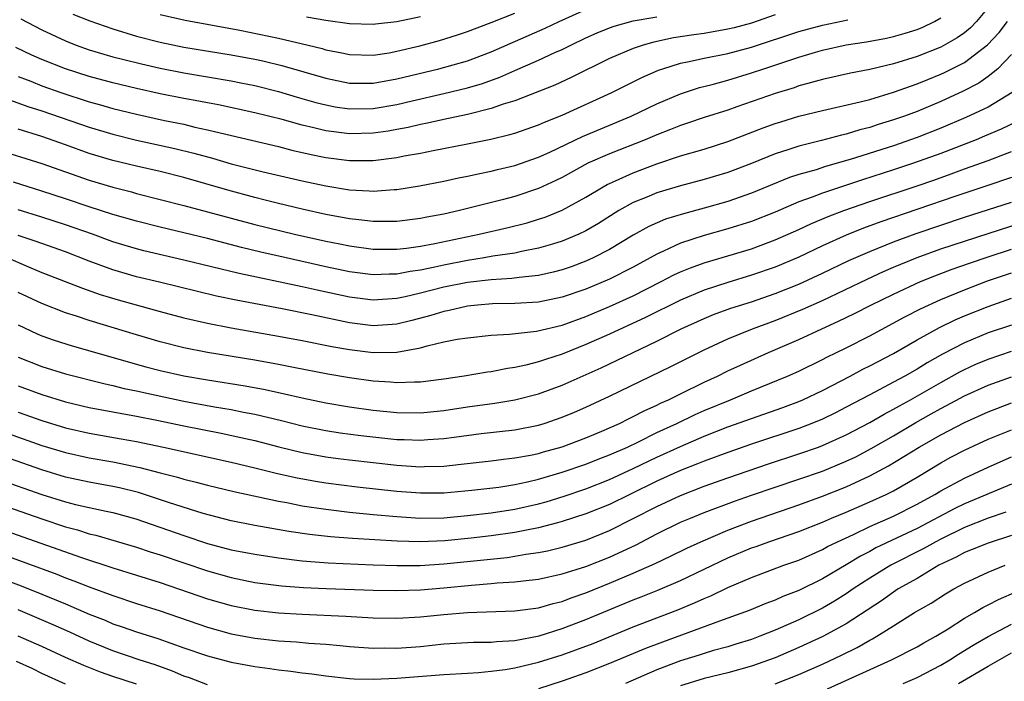
# Model space of a CAD drawing. Units: inches. Extents: x 2514000 to 2517000, y 1536000 to 1539000.
# Drawn here: x 2515147 to 2515230, y 1536067 to 1536123 of the extents above; entities that cross this region are included whole.
import ezdxf

# ---------------------------------------------------------------- set-up
doc = ezdxf.new("R2010")
doc.units = ezdxf.units.IN
doc.header["$MEASUREMENT"] = 0
doc.layers.add('LD25141536_2ft', color=62, linetype='Continuous')

msp = doc.modelspace()

# ---------------------------------------------------------------- linework, layer by layer
at = {"layer": 'LD25141536_2ft'}
for points, elevation in [([(2515211, 1536123.549), (2515209, 1536122.862), (2515207.532, 1536122.468), (2515207, 1536122.337), (2515205, 1536121.989), (2515204.13, 1536121.87), (2515202.398, 1536121.602), (2515200.746, 1536121.254), (2515199.848, 1536121), (2515199, 1536120.716), (2515197, 1536119.859), (2515193.752, 1536118.248), (2515192.375, 1536117.625), (2515189, 1536116.294), (2515187.992, 1536115.992), (2515187, 1536115.627), (2515185, 1536115.135), (2515183, 1536114.705), (2515181.613, 1536114.387), (2515181, 1536114.274), (2515179.969, 1536114.031), (2515179, 1536113.851), (2515178.277, 1536113.723), (2515177, 1536113.541), (2515175, 1536113.493), (2515173, 1536113.758), (2515171.986, 1536114.014), (2515171, 1536114.235), (2515169.306, 1536114.694), (2515167, 1536115.266), (2515163.94, 1536115.94), (2515163, 1536116.114), (2515162.267, 1536116.267), (2515161, 1536116.492), (2515159, 1536116.888), (2515157, 1536117.338), (2515155, 1536117.819), (2515153, 1536118.35), (2515151, 1536118.991), (2515149, 1536119.795), (2515148.157, 1536120.157), (2515146.792, 1536120.792)], 6874), ([(2515229, 1536124.173), (2515228.037, 1536123), (2515227.528, 1536122.472), (2515227, 1536122.027), (2515226.398, 1536121.601), (2515225, 1536120.814), (2515223, 1536120.029), (2515221, 1536119.409), (2515219, 1536118.931), (2515217.382, 1536118.618), (2515215, 1536118.086), (2515213.764, 1536117.764), (2515213, 1536117.542), (2515212.601, 1536117.399), (2515211, 1536116.906), (2515207.766, 1536115.766), (2515207, 1536115.509), (2515205, 1536114.878), (2515203.604, 1536114.396), (2515203, 1536114.209), (2515202.147, 1536113.853), (2515201, 1536113.422), (2515200.006, 1536113), (2515197, 1536111.803), (2515195.174, 1536111), (2515193, 1536109.808), (2515192.465, 1536109.535), (2515191, 1536108.859), (2515189, 1536108.203), (2515187.909, 1536107.91), (2515184.304, 1536107), (2515183, 1536106.71), (2515181.551, 1536106.449), (2515181, 1536106.329), (2515179, 1536106.089), (2515177.928, 1536106.072), (2515177, 1536106.088), (2515175.788, 1536106.212), (2515175, 1536106.318), (2515173, 1536106.684), (2515171, 1536107.117), (2515169, 1536107.598), (2515167.889, 1536107.89), (2515167, 1536108.1), (2515164.72, 1536108.72), (2515161, 1536109.788), (2515159, 1536110.296), (2515157, 1536110.754), (2515155, 1536111.235), (2515153, 1536111.839), (2515151, 1536112.56), (2515149, 1536113.259), (2515147, 1536113.885)], 6880), ([(2515151.62, 1536123.62), (2515153.046, 1536123.046), (2515155, 1536122.362), (2515157, 1536121.769), (2515159, 1536121.247), (2515161, 1536120.822), (2515165, 1536120.179), (2515167, 1536119.812), (2515167.669, 1536119.669), (2515169.281, 1536119.281), (2515173, 1536118.194), (2515175, 1536117.786), (2515176.209, 1536117.791), (2515177, 1536117.775), (2515179, 1536118.135), (2515182.566, 1536119), (2515185, 1536119.677), (2515187, 1536120.417), (2515191.565, 1536122.435), (2515192.739, 1536123), (2515195, 1536123.997)], 6870), ([(2515159, 1536123.601), (2515161.12, 1536123.12), (2515165.737, 1536122.264), (2515169, 1536121.587), (2515171.504, 1536121), (2515172.703, 1536120.703), (2515173, 1536120.611), (2515174.352, 1536120.352), (2515175, 1536120.202), (2515177, 1536120.146), (2515178.355, 1536120.355), (2515179, 1536120.476), (2515180.949, 1536120.949), (2515182.608, 1536121.392), (2515184.143, 1536121.857), (2515185, 1536122.146), (2515187, 1536122.902), (2515189, 1536123.692)], 6868), ([(2515145, 1536112.229), (2515149, 1536110.977), (2515153, 1536109.574), (2515155, 1536108.973), (2515156.574, 1536108.575), (2515157, 1536108.451), (2515161, 1536107.445), (2515167, 1536105.834), (2515170.364, 1536105), (2515173, 1536104.415), (2515174.193, 1536104.193), (2515175, 1536104.02), (2515177, 1536103.752), (2515179, 1536103.741), (2515179.828, 1536103.828), (2515181, 1536103.994), (2515182.215, 1536104.214), (2515185.984, 1536105), (2515188.425, 1536105.575), (2515190.02, 1536105.98), (2515191, 1536106.277), (2515191.546, 1536106.454), (2515193, 1536107.031), (2515195, 1536108.128), (2515196.451, 1536109), (2515196.802, 1536109.198), (2515197, 1536109.29), (2515197.512, 1536109.512), (2515199, 1536110.201), (2515201, 1536110.961), (2515203, 1536111.623), (2515205, 1536112.21), (2515207, 1536112.84), (2515210, 1536114), (2515211, 1536114.369), (2515211.481, 1536114.519), (2515213.013, 1536114.987), (2515215, 1536115.465), (2515218.193, 1536116.193), (2515219, 1536116.411), (2515221, 1536117.009), (2515223, 1536117.728), (2515223.898, 1536118.102), (2515225, 1536118.537), (2515225.319, 1536118.681), (2515227, 1536119.524), (2515228.967, 1536121.033), (2515229.933, 1536122.067), (2515230.661, 1536123)], 6882), ([(2515146.332, 1536116.332), (2515147.81, 1536115.81), (2515149, 1536115.432), (2515153, 1536114.058), (2515155, 1536113.455), (2515157, 1536112.965), (2515160.254, 1536112.254), (2515161.857, 1536111.857), (2515163.426, 1536111.426), (2515165, 1536110.969), (2515167.719, 1536110.281), (2515171, 1536109.523), (2515173, 1536109.097), (2515175, 1536108.772), (2515176.681, 1536108.681), (2515177, 1536108.646), (2515178.779, 1536108.779), (2515179, 1536108.783), (2515180.915, 1536109.085), (2515183, 1536109.489), (2515184.24, 1536109.76), (2515185, 1536109.908), (2515185.883, 1536110.117), (2515187, 1536110.336), (2515187.526, 1536110.474), (2515189, 1536110.81), (2515191, 1536111.51), (2515191.94, 1536111.94), (2515194.718, 1536113.282), (2515198.827, 1536115), (2515201, 1536116.026), (2515203, 1536116.875), (2515204.597, 1536117.403), (2515205.673, 1536117.673), (2515207, 1536118.037), (2515209, 1536118.64), (2515210.046, 1536119), (2515213, 1536119.973), (2515214.4, 1536120.4), (2515215, 1536120.567), (2515217, 1536121.011), (2515218.727, 1536121.273), (2515220.407, 1536121.593), (2515221, 1536121.728), (2515221.99, 1536122.01), (2515223, 1536122.332), (2515223.476, 1536122.524), (2515224.484, 1536123), (2515225, 1536123.292)], 6878), ([(2515147, 1536118.331), (2515148.063, 1536117.937), (2515149, 1536117.568), (2515150.593, 1536117), (2515153, 1536116.213), (2515153.957, 1536115.957), (2515155, 1536115.651), (2515157, 1536115.157), (2515159.365, 1536114.635), (2515161, 1536114.299), (2515161.929, 1536114.071), (2515163, 1536113.84), (2515164.548, 1536113.453), (2515169, 1536112.41), (2515170.126, 1536112.126), (2515171.756, 1536111.756), (2515173, 1536111.506), (2515175, 1536111.242), (2515177, 1536111.241), (2515179, 1536111.491), (2515179.622, 1536111.622), (2515181, 1536111.864), (2515182.092, 1536112.092), (2515185, 1536112.655), (2515186.947, 1536113.053), (2515188.575, 1536113.425), (2515189, 1536113.558), (2515191, 1536114.251), (2515191.507, 1536114.493), (2515193, 1536115.07), (2515197.193, 1536117), (2515199.734, 1536118.266), (2515201.129, 1536118.871), (2515201.492, 1536119), (2515203, 1536119.47), (2515203.578, 1536119.578), (2515205, 1536119.901), (2515207, 1536120.301), (2515209, 1536120.838), (2515213, 1536122.144), (2515215, 1536122.69), (2515217.15, 1536123.15)], 6876), ([(2515147.224, 1536123.223), (2515149, 1536122.281), (2515151, 1536121.353), (2515151.891, 1536121), (2515153, 1536120.604), (2515154.232, 1536120.232), (2515155, 1536120.021), (2515155.804, 1536119.805), (2515157.409, 1536119.41), (2515159, 1536119.038), (2515161, 1536118.644), (2515165, 1536117.975), (2515165.821, 1536117.821), (2515167, 1536117.574), (2515169, 1536117.066), (2515170.592, 1536116.592), (2515172.151, 1536116.151), (2515173, 1536115.935), (2515173.788, 1536115.788), (2515175, 1536115.608), (2515177, 1536115.645), (2515179, 1536115.988), (2515180.298, 1536116.298), (2515183, 1536116.908), (2515185, 1536117.386), (2515186.249, 1536117.751), (2515187.724, 1536118.276), (2515189, 1536118.857), (2515191, 1536119.737), (2515192.37, 1536120.369), (2515193, 1536120.64), (2515193.717, 1536121), (2515195, 1536121.608), (2515195.964, 1536122.036), (2515197, 1536122.465), (2515197.393, 1536122.607), (2515199, 1536123.057), (2515201, 1536123.398)], 6872), ([(2515181, 1536123.39), (2515179, 1536122.973), (2515177.218, 1536122.782), (2515177, 1536122.747), (2515175, 1536122.806), (2515173, 1536123.074), (2515171.373, 1536123.373)], 6866), ([(2515231, 1536120.194), (2515229.818, 1536119), (2515229, 1536118.331), (2515228.219, 1536117.781), (2515226.897, 1536117.103), (2515225, 1536116.238), (2515223, 1536115.397), (2515221.937, 1536115), (2515221, 1536114.668), (2515219.718, 1536114.282), (2515219, 1536114.042), (2515218.167, 1536113.833), (2515217, 1536113.466), (2515216.616, 1536113.384), (2515214.919, 1536112.919), (2515213, 1536112.446), (2515212.167, 1536112.167), (2515211, 1536111.805), (2515209, 1536110.99), (2515207, 1536110.229), (2515205, 1536109.63), (2515203, 1536109.096), (2515201, 1536108.505), (2515200.141, 1536108.141), (2515199, 1536107.683), (2515197.785, 1536107), (2515196.077, 1536105.923), (2515195, 1536105.278), (2515194.413, 1536105), (2515193, 1536104.408), (2515192.174, 1536104.174), (2515191, 1536103.814), (2515189.543, 1536103.542), (2515189, 1536103.415), (2515187.136, 1536103.136), (2515186.391, 1536103), (2515185, 1536102.782), (2515183, 1536102.397), (2515182.216, 1536102.216), (2515181, 1536101.973), (2515180.138, 1536101.862), (2515179, 1536101.629), (2515178.372, 1536101.628), (2515177, 1536101.567), (2515175, 1536101.833), (2515173, 1536102.256), (2515169.667, 1536103), (2515167.499, 1536103.499), (2515165.887, 1536103.888), (2515163, 1536104.632), (2515159, 1536105.59), (2515157, 1536106.096), (2515155, 1536106.681), (2515153, 1536107.334), (2515151, 1536108.011), (2515149, 1536108.659), (2515146.602, 1536109.398)], 6884), ([(2515231.036, 1536117), (2515229, 1536115.761), (2515227.122, 1536114.878), (2515225, 1536113.974), (2515223, 1536113.173), (2515221, 1536112.491), (2515217.334, 1536111.333), (2515215.267, 1536110.733), (2515214.462, 1536110.462), (2515213, 1536110.042), (2515212.209, 1536109.791), (2515209, 1536108.48), (2515207, 1536107.778), (2515205, 1536107.208), (2515203.26, 1536106.74), (2515201.734, 1536106.266), (2515200.333, 1536105.667), (2515199, 1536104.931), (2515197, 1536103.714), (2515195.626, 1536103), (2515195, 1536102.716), (2515193.748, 1536102.252), (2515193, 1536101.989), (2515192.219, 1536101.781), (2515191, 1536101.51), (2515189.35, 1536101.35), (2515188.743, 1536101.257), (2515187, 1536101.157), (2515185, 1536100.915), (2515183, 1536100.518), (2515181, 1536100.014), (2515179.706, 1536099.706), (2515179, 1536099.561), (2515177, 1536099.43), (2515175, 1536099.688), (2515172.273, 1536100.273), (2515171, 1536100.562), (2515165.686, 1536101.686), (2515161, 1536102.82), (2515157.606, 1536103.606), (2515157, 1536103.758), (2515156.041, 1536104.041), (2515155, 1536104.363), (2515153.283, 1536105), (2515151, 1536105.803), (2515149, 1536106.441), (2515147, 1536107.054)], 6886), ([(2515231.455, 1536114.545), (2515230.12, 1536113.88), (2515228.715, 1536113.285), (2515227.999, 1536113), (2515225, 1536111.841), (2515222.703, 1536111), (2515221, 1536110.44), (2515218.386, 1536109.614), (2515215, 1536108.474), (2515214.134, 1536108.134), (2515213, 1536107.734), (2515211, 1536106.88), (2515209, 1536106.084), (2515207, 1536105.447), (2515205, 1536104.885), (2515203, 1536104.24), (2515201.569, 1536103.569), (2515201, 1536103.33), (2515199, 1536102.221), (2515197, 1536101.196), (2515195, 1536100.362), (2515193, 1536099.67), (2515191, 1536099.262), (2515189, 1536099.155), (2515187.113, 1536099.113), (2515185.826, 1536099), (2515185, 1536098.909), (2515183.449, 1536098.551), (2515183, 1536098.48), (2515181.875, 1536098.125), (2515180.291, 1536097.708), (2515179, 1536097.399), (2515177, 1536097.267), (2515175, 1536097.515), (2515171.814, 1536098.186), (2515169.311, 1536098.689), (2515165.425, 1536099.424), (2515163.769, 1536099.769), (2515162.149, 1536100.149), (2515158.946, 1536100.946), (2515157, 1536101.411), (2515155, 1536101.992), (2515153, 1536102.738), (2515151, 1536103.507), (2515149, 1536104.208), (2515148.425, 1536104.425), (2515147, 1536104.904)], 6888), ([(2515146.127, 1536103), (2515147.678, 1536102.323), (2515149, 1536101.779), (2515152.434, 1536100.434), (2515153.915, 1536099.914), (2515155.451, 1536099.451), (2515159, 1536098.455), (2515161, 1536097.928), (2515163, 1536097.476), (2515165, 1536097.1), (2515169, 1536096.394), (2515171, 1536096.017), (2515173.517, 1536095.517), (2515175, 1536095.256), (2515177, 1536095.008), (2515179, 1536095.034), (2515181, 1536095.391), (2515181.565, 1536095.564), (2515183, 1536095.89), (2515184.117, 1536096.117), (2515185, 1536096.253), (2515187, 1536096.461), (2515188.552, 1536096.552), (2515190.813, 1536096.813), (2515193, 1536097.324), (2515195, 1536098.046), (2515197, 1536098.882), (2515199, 1536099.796), (2515201.365, 1536101), (2515202.436, 1536101.564), (2515203, 1536101.826), (2515203.831, 1536102.169), (2515205, 1536102.583), (2515209, 1536103.78), (2515211, 1536104.517), (2515213, 1536105.408), (2515214.083, 1536105.917), (2515215.494, 1536106.506), (2515216.807, 1536107), (2515219, 1536107.769), (2515223, 1536109.098), (2515224.412, 1536109.588), (2515225.89, 1536110.111), (2515227, 1536110.525), (2515229, 1536111.23), (2515231, 1536111.993)], 6890), ([(2515231, 1536109.815), (2515228.902, 1536109.098), (2515226.208, 1536108.207), (2515219.944, 1536106.057), (2515218.486, 1536105.514), (2515217, 1536104.915), (2515215, 1536104.016), (2515213, 1536103.062), (2515211, 1536102.226), (2515209, 1536101.534), (2515207, 1536100.927), (2515205, 1536100.274), (2515203, 1536099.437), (2515200.05, 1536097.95), (2515197, 1536096.547), (2515195, 1536095.663), (2515193, 1536094.864), (2515191.581, 1536094.418), (2515191, 1536094.205), (2515189.923, 1536093.923), (2515189, 1536093.724), (2515188.36, 1536093.64), (2515187, 1536093.365), (2515186.67, 1536093.33), (2515184.693, 1536093), (2515183, 1536092.757), (2515181, 1536092.501), (2515180.504, 1536092.503), (2515179, 1536092.423), (2515178.48, 1536092.48), (2515177, 1536092.571), (2515175, 1536092.862), (2515173.173, 1536093.173), (2515170.273, 1536093.727), (2515169, 1536093.987), (2515167, 1536094.35), (2515163, 1536094.997), (2515161, 1536095.397), (2515159, 1536095.906), (2515157, 1536096.497), (2515153, 1536097.709), (2515151.928, 1536098.072), (2515151, 1536098.361), (2515149, 1536099.149), (2515147, 1536100.08)], 6892), ([(2515147, 1536097.327), (2515148.591, 1536096.591), (2515149, 1536096.416), (2515150.039, 1536096.039), (2515151.557, 1536095.557), (2515157.801, 1536093.801), (2515159, 1536093.485), (2515161, 1536093.024), (2515163, 1536092.682), (2515166.185, 1536092.185), (2515167.872, 1536091.872), (2515169.515, 1536091.516), (2515171, 1536091.152), (2515173, 1536090.738), (2515175, 1536090.407), (2515177, 1536090.12), (2515179, 1536089.913), (2515181, 1536089.888), (2515183, 1536090.088), (2515185, 1536090.392), (2515187.288, 1536090.712), (2515189, 1536090.992), (2515191, 1536091.497), (2515193, 1536092.232), (2515196.292, 1536093.708), (2515201, 1536095.952), (2515203.065, 1536097), (2515205, 1536097.876), (2515205.799, 1536098.201), (2515207.263, 1536098.737), (2515209, 1536099.299), (2515211, 1536099.984), (2515213, 1536100.778), (2515215, 1536101.702), (2515217.228, 1536102.772), (2515219, 1536103.553), (2515221, 1536104.358), (2515222.928, 1536105.072), (2515227, 1536106.442), (2515231, 1536107.716)], 6894), ([(2515147, 1536094.61), (2515149, 1536093.812), (2515151, 1536093.19), (2515154.344, 1536092.344), (2515155, 1536092.21), (2515155.964, 1536091.963), (2515157, 1536091.756), (2515157.608, 1536091.608), (2515161, 1536090.877), (2515163.588, 1536090.412), (2515165, 1536090.182), (2515166.033, 1536089.967), (2515167, 1536089.789), (2515169.253, 1536089.253), (2515171, 1536088.803), (2515173, 1536088.393), (2515174.207, 1536088.206), (2515175.969, 1536087.97), (2515179, 1536087.641), (2515179.63, 1536087.629), (2515181, 1536087.572), (2515181.63, 1536087.63), (2515183, 1536087.721), (2515183.846, 1536087.846), (2515186.139, 1536088.14), (2515189, 1536088.467), (2515191, 1536088.853), (2515191.48, 1536089), (2515193, 1536089.518), (2515194.043, 1536089.957), (2515195, 1536090.383), (2515197, 1536091.316), (2515202.186, 1536093.814), (2515205, 1536095.23), (2515207, 1536096.15), (2515209.078, 1536097), (2515211, 1536097.703), (2515213.345, 1536098.655), (2515215, 1536099.401), (2515218.784, 1536101.216), (2515220.153, 1536101.847), (2515221, 1536102.211), (2515223, 1536103.037), (2515225, 1536103.754), (2515227, 1536104.424), (2515231.985, 1536106.015)], 6896), ([(2515147, 1536092.184), (2515149, 1536091.438), (2515151, 1536090.823), (2515153, 1536090.352), (2515157, 1536089.61), (2515158.732, 1536089.268), (2515161, 1536088.791), (2515164.172, 1536088.172), (2515165.822, 1536087.821), (2515167, 1536087.546), (2515169.029, 1536087.028), (2515171, 1536086.552), (2515173, 1536086.182), (2515174.038, 1536086.039), (2515175, 1536085.914), (2515179, 1536085.461), (2515181, 1536085.334), (2515181.357, 1536085.357), (2515183, 1536085.4), (2515184.458, 1536085.542), (2515187, 1536085.841), (2515188.018, 1536085.982), (2515189, 1536086.085), (2515190.326, 1536086.326), (2515191, 1536086.469), (2515191.406, 1536086.594), (2515193, 1536087.026), (2515195, 1536087.784), (2515196.344, 1536088.345), (2515197.831, 1536089), (2515198.602, 1536089.398), (2515199, 1536089.576), (2515199.923, 1536090.077), (2515201, 1536090.548), (2515201.296, 1536090.704), (2515201.972, 1536091), (2515203, 1536091.516), (2515205, 1536092.486), (2515206.123, 1536093), (2515207, 1536093.437), (2515208.061, 1536093.939), (2515210.451, 1536095), (2515213, 1536096.092), (2515214.939, 1536097), (2515216.362, 1536097.638), (2515217.705, 1536098.295), (2515219.079, 1536099), (2515221, 1536099.937), (2515223.291, 1536101), (2515224.507, 1536101.493), (2515225.958, 1536102.042), (2515227.439, 1536102.561), (2515229, 1536103.089), (2515231, 1536103.735)], 6898), ([(2515147, 1536089.959), (2515149, 1536089.244), (2515151, 1536088.636), (2515153, 1536088.182), (2515155.71, 1536087.71), (2515157, 1536087.468), (2515159.276, 1536087), (2515165, 1536085.722), (2515167, 1536085.25), (2515168.8, 1536084.8), (2515170.433, 1536084.433), (2515172.127, 1536084.127), (2515173, 1536083.99), (2515175.652, 1536083.652), (2515179, 1536083.276), (2515181, 1536083.124), (2515183, 1536083.134), (2515185.344, 1536083.344), (2515187.623, 1536083.623), (2515189, 1536083.837), (2515190.059, 1536084.059), (2515191, 1536084.28), (2515193, 1536084.866), (2515195, 1536085.552), (2515196.033, 1536085.967), (2515197, 1536086.331), (2515198.503, 1536087), (2515199.45, 1536087.45), (2515201, 1536088.223), (2515202.677, 1536089), (2515204.245, 1536089.755), (2515205, 1536090.084), (2515207.216, 1536091), (2515209, 1536091.759), (2515212.054, 1536093), (2515213, 1536093.426), (2515215, 1536094.41), (2515215.381, 1536094.619), (2515217, 1536095.404), (2515219, 1536096.423), (2515221.978, 1536098.022), (2515223.297, 1536098.703), (2515225, 1536099.486), (2515227, 1536100.312), (2515228.948, 1536101.052), (2515231, 1536101.733)], 6900), ([(2515146.145, 1536088.145), (2515149, 1536087.143), (2515151, 1536086.542), (2515153, 1536086.101), (2515155, 1536085.754), (2515157.282, 1536085.283), (2515159, 1536084.83), (2515160.468, 1536084.468), (2515161, 1536084.297), (2515162.044, 1536084.044), (2515163, 1536083.774), (2515165.231, 1536083.231), (2515169, 1536082.42), (2515169.7, 1536082.3), (2515171, 1536082.044), (2515173, 1536081.74), (2515175, 1536081.502), (2515177, 1536081.303), (2515179, 1536081.121), (2515180.999, 1536080.999), (2515183, 1536081.03), (2515185, 1536081.207), (2515187, 1536081.445), (2515189, 1536081.747), (2515191, 1536082.194), (2515191.63, 1536082.37), (2515193.157, 1536082.842), (2515195, 1536083.475), (2515197, 1536084.253), (2515199, 1536085.176), (2515201, 1536086.14), (2515203, 1536087.06), (2515205, 1536087.92), (2515207, 1536088.699), (2515209, 1536089.43), (2515211.645, 1536090.354), (2515213, 1536090.851), (2515213.351, 1536091), (2515215, 1536091.78), (2515217.338, 1536093), (2515218.416, 1536093.584), (2515219, 1536093.872), (2515221, 1536094.924), (2515223, 1536096.061), (2515224.894, 1536097.106), (2515226.237, 1536097.763), (2515227, 1536098.098), (2515229, 1536098.903), (2515231, 1536099.591)], 6902), ([(2515231, 1536097.324), (2515229, 1536096.651), (2515227, 1536095.823), (2515225.147, 1536094.853), (2515223.865, 1536094.135), (2515223, 1536093.593), (2515221.957, 1536093), (2515221, 1536092.48), (2515219, 1536091.433), (2515217, 1536090.363), (2515216.098, 1536089.902), (2515215, 1536089.367), (2515214.109, 1536089), (2515213, 1536088.579), (2515209, 1536087.25), (2515207, 1536086.554), (2515205, 1536085.815), (2515204.429, 1536085.57), (2515203, 1536085.018), (2515201, 1536084.113), (2515198.706, 1536083), (2515197, 1536082.153), (2515195, 1536081.347), (2515193, 1536080.697), (2515192.602, 1536080.603), (2515191, 1536080.159), (2515189.972, 1536079.972), (2515189, 1536079.766), (2515187, 1536079.49), (2515185.287, 1536079.287), (2515183.062, 1536079.062), (2515181, 1536078.976), (2515179.031, 1536079.031), (2515175.269, 1536079.269), (2515173.415, 1536079.415), (2515171.616, 1536079.616), (2515169.868, 1536079.868), (2515167, 1536080.362), (2515165, 1536080.753), (2515162.631, 1536081.369), (2515159.692, 1536082.308), (2515157.156, 1536083.156), (2515155.554, 1536083.554), (2515155, 1536083.674), (2515153, 1536084.024), (2515151, 1536084.458), (2515149, 1536085.067), (2515143.508, 1536087)], 6904), ([(2515141.587, 1536085.587), (2515149, 1536082.993), (2515151, 1536082.363), (2515151.854, 1536082.146), (2515153, 1536081.885), (2515154.424, 1536081.576), (2515155, 1536081.468), (2515156.933, 1536080.933), (2515161, 1536079.517), (2515163, 1536078.858), (2515165, 1536078.322), (2515167, 1536077.93), (2515169, 1536077.627), (2515171, 1536077.386), (2515173.213, 1536077.213), (2515177, 1536077.054), (2515179, 1536076.984), (2515180.992, 1536076.992), (2515183, 1536077.12), (2515188.33, 1536077.67), (2515189, 1536077.764), (2515189.934, 1536077.935), (2515191, 1536078.08), (2515191.765, 1536078.235), (2515193, 1536078.54), (2515195, 1536079.14), (2515197, 1536079.935), (2515201, 1536081.988), (2515203, 1536082.914), (2515205, 1536083.683), (2515207, 1536084.401), (2515210.425, 1536085.575), (2515213, 1536086.417), (2515214.653, 1536087), (2515215, 1536087.127), (2515217, 1536088.026), (2515219, 1536089.086), (2515220.208, 1536089.792), (2515221, 1536090.195), (2515221.508, 1536090.492), (2515222.46, 1536091), (2515225, 1536092.469), (2515226.622, 1536093.378), (2515227, 1536093.574), (2515227.982, 1536094.018), (2515229, 1536094.442), (2515231, 1536095.101)], 6906), ([(2515143, 1536083.029), (2515149, 1536080.919), (2515151, 1536080.253), (2515151.998, 1536079.998), (2515153, 1536079.674), (2515153.552, 1536079.552), (2515157, 1536078.528), (2515158.147, 1536078.147), (2515159, 1536077.882), (2515163, 1536076.533), (2515165, 1536075.964), (2515167, 1536075.556), (2515169.259, 1536075.259), (2515171.116, 1536075.116), (2515173.034, 1536075.034), (2515177, 1536074.905), (2515179, 1536074.866), (2515181, 1536074.931), (2515183, 1536075.096), (2515185.327, 1536075.327), (2515187, 1536075.451), (2515187.506, 1536075.505), (2515189, 1536075.589), (2515189.688, 1536075.688), (2515191, 1536075.833), (2515193, 1536076.282), (2515195, 1536076.911), (2515197, 1536077.69), (2515199.254, 1536078.746), (2515201, 1536079.673), (2515203, 1536080.643), (2515203.834, 1536081), (2515205, 1536081.465), (2515207.574, 1536082.426), (2515209, 1536082.929), (2515211, 1536083.613), (2515213, 1536084.275), (2515215, 1536084.965), (2515217, 1536085.797), (2515217.812, 1536086.188), (2515219.122, 1536086.878), (2515221, 1536087.959), (2515222.909, 1536089.091), (2515224.198, 1536089.802), (2515225, 1536090.265), (2515225.49, 1536090.51), (2515227, 1536091.345), (2515229, 1536092.245), (2515231, 1536092.947)], 6908), ([(2515142.973, 1536080.973), (2515152.348, 1536077.652), (2515155, 1536076.786), (2515159, 1536075.541), (2515163, 1536074.169), (2515165, 1536073.6), (2515167, 1536073.205), (2515169, 1536072.976), (2515171, 1536072.858), (2515174.698, 1536072.699), (2515177, 1536072.563), (2515179, 1536072.526), (2515181, 1536072.64), (2515183, 1536072.85), (2515185, 1536073.023), (2515189, 1536073.146), (2515191, 1536073.412), (2515192.227, 1536073.773), (2515193, 1536073.951), (2515193.754, 1536074.246), (2515195, 1536074.671), (2515197, 1536075.487), (2515199, 1536076.338), (2515200.842, 1536077.158), (2515202.2, 1536077.8), (2515203.539, 1536078.461), (2515204.72, 1536079), (2515207, 1536079.969), (2515209, 1536080.733), (2515213, 1536082.118), (2515215, 1536082.836), (2515217, 1536083.634), (2515219, 1536084.559), (2515220.598, 1536085.402), (2515223.19, 1536087), (2515225, 1536088.035), (2515227, 1536089.086), (2515229, 1536089.99), (2515231, 1536090.745)], 6910), ([(2515145, 1536078.182), (2515150.249, 1536076.249), (2515151, 1536075.948), (2515151.699, 1536075.699), (2515153, 1536075.185), (2515155, 1536074.439), (2515157, 1536073.777), (2515159, 1536073.148), (2515163, 1536071.762), (2515165, 1536071.214), (2515167, 1536070.844), (2515169, 1536070.625), (2515170.528, 1536070.528), (2515171.581, 1536070.419), (2515173, 1536070.323), (2515174.22, 1536070.22), (2515175, 1536070.133), (2515177, 1536069.995), (2515177.99, 1536070.01), (2515179, 1536069.997), (2515181, 1536070.146), (2515183, 1536070.347), (2515185.507, 1536070.494), (2515187, 1536070.509), (2515187.435, 1536070.565), (2515189, 1536070.646), (2515191.035, 1536071.035), (2515193, 1536071.657), (2515195, 1536072.418), (2515199, 1536074.081), (2515199.669, 1536074.331), (2515201.095, 1536074.905), (2515203, 1536075.724), (2515207, 1536077.637), (2515209, 1536078.47), (2515209.397, 1536078.603), (2515210.458, 1536079), (2515213, 1536079.874), (2515215, 1536080.662), (2515215.762, 1536081), (2515217, 1536081.509), (2515219, 1536082.372), (2515220.394, 1536083), (2515221, 1536083.302), (2515223, 1536084.458), (2515225, 1536085.666), (2515225.861, 1536086.139), (2515227, 1536086.739), (2515229, 1536087.669), (2515231, 1536088.473)], 6912), ([(2515145.809, 1536075.809), (2515147.259, 1536075.259), (2515149, 1536074.557), (2515151, 1536073.734), (2515153, 1536072.88), (2515154.347, 1536072.347), (2515155, 1536072.064), (2515155.8, 1536071.8), (2515157, 1536071.375), (2515158.807, 1536070.807), (2515161, 1536070.028), (2515163, 1536069.339), (2515165, 1536068.806), (2515167, 1536068.432), (2515168.278, 1536068.278), (2515169, 1536068.165), (2515170.06, 1536068.06), (2515171, 1536067.917), (2515171.821, 1536067.821), (2515173, 1536067.641), (2515175, 1536067.435), (2515175.408, 1536067.408), (2515177, 1536067.378), (2515179, 1536067.453), (2515183, 1536067.754), (2515185, 1536067.884), (2515185.928, 1536067.928), (2515187, 1536068.039), (2515188.185, 1536068.185), (2515189, 1536068.328), (2515191, 1536068.806), (2515193, 1536069.441), (2515194.153, 1536069.847), (2515195.602, 1536070.398), (2515199, 1536071.788), (2515202.766, 1536073.234), (2515204.18, 1536073.82), (2515205, 1536074.205), (2515205.569, 1536074.431), (2515207, 1536075.132), (2515209, 1536075.982), (2515211.736, 1536077), (2515213, 1536077.442), (2515215, 1536078.332), (2515215.422, 1536078.578), (2515216.276, 1536079), (2515217.616, 1536079.616), (2515219, 1536080.282), (2515221, 1536081.159), (2515223, 1536082.171), (2515224.494, 1536083), (2515225, 1536083.308), (2515227, 1536084.384), (2515229, 1536085.312), (2515231, 1536086.165)], 6914), ([(2515231, 1536083.873), (2515227, 1536082.213), (2515226.186, 1536081.814), (2515223, 1536080.12), (2515219.528, 1536078.472), (2515219, 1536078.18), (2515218.216, 1536077.784), (2515217, 1536077.043), (2515215, 1536075.859), (2515213, 1536074.871), (2515211.646, 1536074.354), (2515211, 1536074.058), (2515210.224, 1536073.776), (2515208.812, 1536073.188), (2515207, 1536072.531), (2515206.29, 1536072.29), (2515201.489, 1536070.51), (2515200.042, 1536069.958), (2515197, 1536068.687), (2515195, 1536067.904), (2515193, 1536067.199), (2515191, 1536066.564)], 6916), ([(2515230.512, 1536081.488), (2515229, 1536080.975), (2515227, 1536080.195), (2515225, 1536079.218), (2515224.587, 1536079), (2515223.582, 1536078.418), (2515220.784, 1536077), (2515219, 1536075.916), (2515217.592, 1536075), (2515217, 1536074.589), (2515216.024, 1536073.976), (2515215, 1536073.377), (2515213, 1536072.396), (2515211, 1536071.523), (2515209.695, 1536071), (2515209, 1536070.737), (2515207.681, 1536070.319), (2515207, 1536070.116), (2515205.788, 1536069.788), (2515205, 1536069.552), (2515204.589, 1536069.411), (2515203, 1536068.917), (2515201, 1536068.148), (2515198.338, 1536067)], 6918), ([(2515231, 1536079.523), (2515229, 1536078.887), (2515227.672, 1536078.328), (2515227, 1536078.081), (2515226.307, 1536077.693), (2515224.831, 1536077), (2515223, 1536075.896), (2515221.409, 1536075), (2515221, 1536074.738), (2515219.99, 1536074.01), (2515217, 1536072.054), (2515215.024, 1536070.976), (2515213, 1536070.044), (2515211, 1536069.18), (2515209, 1536068.459), (2515207, 1536067.919), (2515205, 1536067.435), (2515203, 1536066.804)], 6920), ([(2515211, 1536066.973), (2515213, 1536067.77), (2515215, 1536068.641), (2515216.611, 1536069.389), (2515217.945, 1536070.055), (2515219, 1536070.673), (2515219.22, 1536070.779), (2515219.596, 1536071), (2515221, 1536071.891), (2515222.797, 1536073), (2515224.193, 1536073.807), (2515225.406, 1536074.594), (2515226.101, 1536075), (2515227, 1536075.492), (2515229, 1536076.423), (2515230.448, 1536077)], 6922), ([(2515215.437, 1536066.563), (2515220.853, 1536069), (2515223, 1536070.099), (2515223.565, 1536070.435), (2515224.598, 1536071), (2515225.641, 1536071.641), (2515227, 1536072.519), (2515227.846, 1536073), (2515228.563, 1536073.437), (2515229, 1536073.644), (2515229.892, 1536074.108), (2515233, 1536075.448)], 6924), ([(2515163, 1536066.9), (2515161.472, 1536067.473), (2515161, 1536067.633), (2515160.048, 1536068.047), (2515158.575, 1536068.575), (2515157.23, 1536069), (2515155, 1536069.77), (2515153, 1536070.595), (2515151.35, 1536071.351), (2515149.964, 1536071.964), (2515147, 1536073.225)], 6916), ([(2515221.831, 1536067), (2515223, 1536067.513), (2515225, 1536068.541), (2515225.78, 1536069), (2515226.511, 1536069.489), (2515227.743, 1536070.257), (2515229, 1536070.993), (2515231, 1536072.031)], 6926), ([(2515157, 1536066.946), (2515155, 1536067.594), (2515153.958, 1536067.958), (2515152.534, 1536068.534), (2515151, 1536069.217), (2515149, 1536070.134), (2515147, 1536071.021)], 6918), ([(2515226.491, 1536067), (2515229, 1536068.475), (2515231, 1536069.589)], 6928), ([(2515151, 1536066.941), (2515149, 1536067.863), (2515148.241, 1536068.242), (2515146.852, 1536068.852)], 6920)]:
    msp.add_lwpolyline(points, dxfattribs=dict(at, elevation=elevation))

doc.saveas('drawing.dxf')
